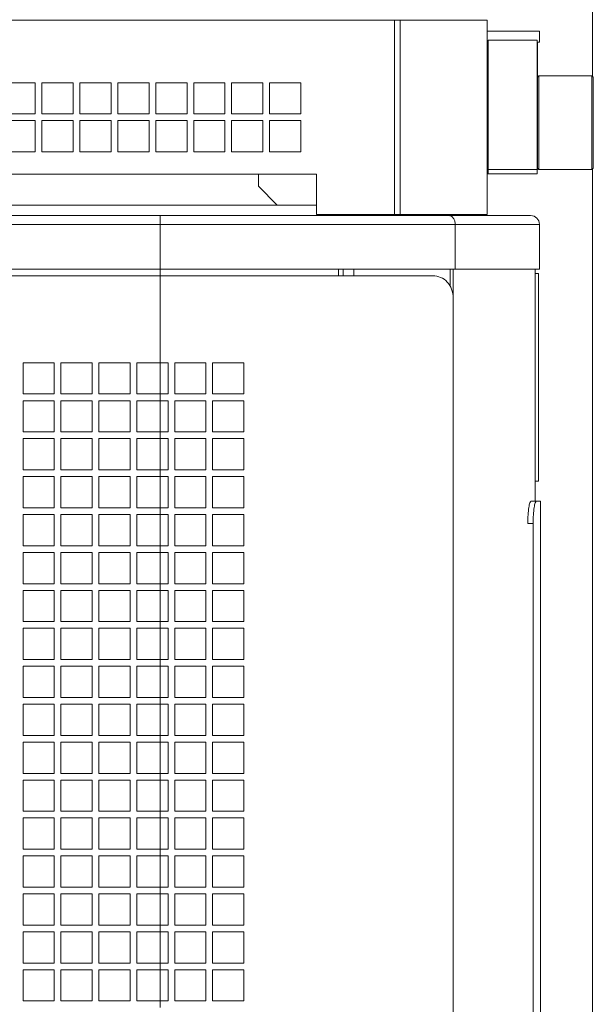
# Model space of a CAD drawing. Units: millimetres. Extents: x -64563 to -27973, y -46617 to 5189.
# Drawn here: x -46943 to -46815, y -34691 to -34471 of the extents above; entities that cross this region are included whole.
import ezdxf

# ---------------------------------------------------------------- set-up
doc = ezdxf.new("R2010")
doc.units = ezdxf.units.MM
doc.header["$LTSCALE"] = 50
doc.header["$MEASUREMENT"] = 0
doc.layers.get('0').update_dxf_attribs({"linetype": 'CONTINUOUS', "lineweight": 0})
doc.layers.add('조명', color=7, linetype='CONTINUOUS')

# ---------------------------------------------------------------- blocks, each defined once
blk = doc.blocks.new('HDDD')
at = {"color": 7, "linetype": 'Continuous', "lineweight": 15}
for p, q in [((-2441211.31, 3279966.09), (-2441211.31, 3279781.09)), ((-2441245.81, 3279798.59), (-2441245.81, 3279948.59)), ((-2441252.76, 3279807.35), (-2441252.76, 3279939.83)), ((-2441268.56, 3279913.59), (-2441268.56, 3279833.59)), ((-2441267.06, 3279833.59), (-2441267.06, 3279913.59)), ((-2441257.06, 3279833.59), (-2441257.06, 3279913.59)), ((-2441255.06, 3279913.59), (-2441255.06, 3279833.59)), ((-2441240.81, 3279868.59), (-2441240.81, 3279861.59)), ((-2441233.81, 3279861.59), (-2441233.81, 3279868.59)), ((-2441232.31, 3279868.59), (-2441232.31, 3279861.59)), ((-2441225.31, 3279861.59), (-2441225.31, 3279868.59)), ((-2441431.06, 3279864.34), (-2441431.06, 3279857.34)), ((-2441424.06, 3279864.34), (-2441431.06, 3279864.34)), ((-2441424.06, 3279857.34), (-2441424.06, 3279864.34)), ((-2441422.56, 3279864.34), (-2441422.56, 3279857.34)), ((-2441415.56, 3279864.34), (-2441422.56, 3279864.34)), ((-2441415.56, 3279857.34), (-2441415.56, 3279864.34)), ((-2441414.06, 3279864.34), (-2441414.06, 3279857.34)), ((-2441407.06, 3279864.34), (-2441414.06, 3279864.34)), ((-2441407.06, 3279857.34), (-2441407.06, 3279864.34)), ((-2441405.56, 3279864.34), (-2441405.56, 3279857.34)), ((-2441398.56, 3279864.34), (-2441405.56, 3279864.34)), ((-2441398.56, 3279857.34), (-2441398.56, 3279864.34)), ((-2441397.06, 3279864.34), (-2441397.06, 3279857.34)), ((-2441390.06, 3279864.34), (-2441397.06, 3279864.34)), ((-2441390.06, 3279857.34), (-2441390.06, 3279864.34)), ((-2441388.56, 3279864.34), (-2441388.56, 3279857.34)), ((-2441381.56, 3279864.34), (-2441388.56, 3279864.34)), ((-2441381.56, 3279857.34), (-2441381.56, 3279864.34)), ((-2441380.06, 3279864.34), (-2441380.06, 3279857.34)), ((-2441373.06, 3279864.34), (-2441380.06, 3279864.34)), ((-2441373.06, 3279857.34), (-2441373.06, 3279864.34)), ((-2441371.56, 3279864.34), (-2441371.56, 3279857.34)), ((-2441364.56, 3279864.34), (-2441371.56, 3279864.34)), ((-2441364.56, 3279857.34), (-2441364.56, 3279864.34)), ((-2441363.06, 3279864.34), (-2441363.06, 3279857.34)), ((-2441356.06, 3279864.34), (-2441363.06, 3279864.34)), ((-2441356.06, 3279857.34), (-2441356.06, 3279864.34)), ((-2441354.56, 3279864.34), (-2441354.56, 3279857.34)), ((-2441347.56, 3279864.34), (-2441354.56, 3279864.34)), ((-2441347.56, 3279857.34), (-2441347.56, 3279864.34)), ((-2441346.06, 3279864.34), (-2441346.06, 3279857.34)), ((-2441339.06, 3279864.34), (-2441346.06, 3279864.34)), ((-2441339.06, 3279857.34), (-2441339.06, 3279864.34)), ((-2441337.56, 3279864.34), (-2441337.56, 3279857.34)), ((-2441330.56, 3279864.34), (-2441337.56, 3279864.34)), ((-2441330.56, 3279857.34), (-2441330.56, 3279864.34)), ((-2441329.06, 3279864.34), (-2441329.06, 3279857.34)), ((-2441322.06, 3279864.34), (-2441329.06, 3279864.34)), ((-2441322.06, 3279857.34), (-2441322.06, 3279864.34)), ((-2441320.56, 3279864.34), (-2441320.56, 3279857.34)), ((-2441313.56, 3279864.34), (-2441320.56, 3279864.34)), ((-2441313.56, 3279857.34), (-2441313.56, 3279864.34)), ((-2441312.06, 3279864.34), (-2441312.06, 3279857.34)), ((-2441305.06, 3279864.34), (-2441312.06, 3279864.34)), ((-2441305.06, 3279857.34), (-2441305.06, 3279864.34)), ((-2441303.56, 3279864.34), (-2441303.56, 3279857.34)), ((-2441296.56, 3279864.34), (-2441303.56, 3279864.34)), ((-2441296.56, 3279857.34), (-2441296.56, 3279864.34)), ((-2441295.06, 3279864.34), (-2441295.06, 3279857.34)), ((-2441288.06, 3279864.34), (-2441295.06, 3279864.34)), ((-2441288.06, 3279857.34), (-2441288.06, 3279864.34)), ((-2441240.81, 3279861.59), (-2441233.81, 3279861.59)), ((-2441233.81, 3279860.09), (-2441240.81, 3279860.09)), ((-2441240.81, 3279860.09), (-2441240.81, 3279853.09)), ((-2441233.81, 3279853.09), (-2441233.81, 3279860.09)), ((-2441232.31, 3279861.59), (-2441225.31, 3279861.59)), ((-2441225.31, 3279860.09), (-2441232.31, 3279860.09)), ((-2441232.31, 3279860.09), (-2441232.31, 3279853.09)), ((-2441225.31, 3279853.09), (-2441225.31, 3279860.09)), ((-2441431.06, 3279857.34), (-2441424.06, 3279857.34)), ((-2441431.06, 3279855.84), (-2441431.06, 3279848.84)), ((-2441424.06, 3279855.84), (-2441431.06, 3279855.84)), ((-2441424.06, 3279848.84), (-2441424.06, 3279855.84)), ((-2441422.56, 3279857.34), (-2441415.56, 3279857.34)), ((-2441422.56, 3279855.84), (-2441422.56, 3279848.84)), ((-2441415.56, 3279855.84), (-2441422.56, 3279855.84)), ((-2441415.56, 3279848.84), (-2441415.56, 3279855.84)), ((-2441414.06, 3279857.34), (-2441407.06, 3279857.34)), ((-2441414.06, 3279855.84), (-2441414.06, 3279848.84)), ((-2441407.06, 3279855.84), (-2441414.06, 3279855.84)), ((-2441407.06, 3279848.84), (-2441407.06, 3279855.84)), ((-2441405.56, 3279857.34), (-2441398.56, 3279857.34)), ((-2441405.56, 3279855.84), (-2441405.56, 3279848.84)), ((-2441398.56, 3279855.84), (-2441405.56, 3279855.84)), ((-2441398.56, 3279848.84), (-2441398.56, 3279855.84)), ((-2441397.06, 3279857.34), (-2441390.06, 3279857.34)), ((-2441397.06, 3279855.84), (-2441397.06, 3279848.84)), ((-2441390.06, 3279855.84), (-2441397.06, 3279855.84)), ((-2441390.06, 3279848.84), (-2441390.06, 3279855.84)), ((-2441388.56, 3279857.34), (-2441381.56, 3279857.34)), ((-2441388.56, 3279855.84), (-2441388.56, 3279848.84)), ((-2441381.56, 3279855.84), (-2441388.56, 3279855.84)), ((-2441381.56, 3279848.84), (-2441381.56, 3279855.84)), ((-2441380.06, 3279857.34), (-2441373.06, 3279857.34)), ((-2441380.06, 3279855.84), (-2441380.06, 3279848.84)), ((-2441373.06, 3279855.84), (-2441380.06, 3279855.84)), ((-2441373.06, 3279848.84), (-2441373.06, 3279855.84)), ((-2441371.56, 3279857.34), (-2441364.56, 3279857.34)), ((-2441371.56, 3279855.84), (-2441371.56, 3279848.84)), ((-2441364.56, 3279855.84), (-2441371.56, 3279855.84)), ((-2441364.56, 3279848.84), (-2441364.56, 3279855.84)), ((-2441363.06, 3279857.34), (-2441356.06, 3279857.34)), ((-2441363.06, 3279855.84), (-2441363.06, 3279848.84)), ((-2441356.06, 3279855.84), (-2441363.06, 3279855.84)), ((-2441356.06, 3279848.84), (-2441356.06, 3279855.84)), ((-2441354.56, 3279857.34), (-2441347.56, 3279857.34)), ((-2441354.56, 3279855.84), (-2441354.56, 3279848.84)), ((-2441347.56, 3279855.84), (-2441354.56, 3279855.84)), ((-2441347.56, 3279848.84), (-2441347.56, 3279855.84)), ((-2441346.06, 3279857.34), (-2441339.06, 3279857.34)), ((-2441346.06, 3279855.84), (-2441346.06, 3279848.84)), ((-2441339.06, 3279855.84), (-2441346.06, 3279855.84)), ((-2441339.06, 3279848.84), (-2441339.06, 3279855.84)), ((-2441337.56, 3279857.34), (-2441330.56, 3279857.34)), ((-2441337.56, 3279855.84), (-2441337.56, 3279848.84)), ((-2441330.56, 3279855.84), (-2441337.56, 3279855.84)), ((-2441330.56, 3279848.84), (-2441330.56, 3279855.84)), ((-2441329.06, 3279857.34), (-2441322.06, 3279857.34)), ((-2441329.06, 3279855.84), (-2441329.06, 3279848.84)), ((-2441322.06, 3279855.84), (-2441329.06, 3279855.84)), ((-2441322.06, 3279848.84), (-2441322.06, 3279855.84)), ((-2441320.56, 3279857.34), (-2441313.56, 3279857.34)), ((-2441320.56, 3279855.84), (-2441320.56, 3279848.84)), ((-2441313.56, 3279855.84), (-2441320.56, 3279855.84)), ((-2441313.56, 3279848.84), (-2441313.56, 3279855.84)), ((-2441312.06, 3279857.34), (-2441305.06, 3279857.34)), ((-2441312.06, 3279855.84), (-2441312.06, 3279848.84)), ((-2441305.06, 3279855.84), (-2441312.06, 3279855.84)), ((-2441305.06, 3279848.84), (-2441305.06, 3279855.84)), ((-2441303.56, 3279857.34), (-2441296.56, 3279857.34)), ((-2441303.56, 3279855.84), (-2441303.56, 3279848.84)), ((-2441296.56, 3279855.84), (-2441303.56, 3279855.84)), ((-2441296.56, 3279848.84), (-2441296.56, 3279855.84)), ((-2441295.06, 3279857.34), (-2441288.06, 3279857.34)), ((-2441295.06, 3279855.84), (-2441295.06, 3279848.84)), ((-2441288.06, 3279855.84), (-2441295.06, 3279855.84)), ((-2441288.06, 3279848.84), (-2441288.06, 3279855.84)), ((-2441240.81, 3279853.09), (-2441233.81, 3279853.09)), ((-2441233.81, 3279851.59), (-2441240.81, 3279851.59)), ((-2441240.81, 3279851.59), (-2441240.81, 3279844.59)), ((-2441233.81, 3279844.59), (-2441233.81, 3279851.59)), ((-2441232.31, 3279853.09), (-2441225.31, 3279853.09)), ((-2441225.31, 3279851.59), (-2441232.31, 3279851.59)), ((-2441232.31, 3279851.59), (-2441232.31, 3279844.59)), ((-2441225.31, 3279844.59), (-2441225.31, 3279851.59)), ((-2441431.06, 3279848.84), (-2441424.06, 3279848.84)), ((-2441431.06, 3279847.34), (-2441431.06, 3279840.34)), ((-2441424.06, 3279847.34), (-2441431.06, 3279847.34)), ((-2441424.06, 3279840.34), (-2441424.06, 3279847.34)), ((-2441422.56, 3279848.84), (-2441415.56, 3279848.84)), ((-2441422.56, 3279847.34), (-2441422.56, 3279840.34)), ((-2441415.56, 3279847.34), (-2441422.56, 3279847.34)), ((-2441415.56, 3279840.34), (-2441415.56, 3279847.34)), ((-2441414.06, 3279848.84), (-2441407.06, 3279848.84)), ((-2441414.06, 3279847.34), (-2441414.06, 3279840.34)), ((-2441407.06, 3279847.34), (-2441414.06, 3279847.34)), ((-2441407.06, 3279840.34), (-2441407.06, 3279847.34)), ((-2441405.56, 3279848.84), (-2441398.56, 3279848.84)), ((-2441405.56, 3279847.34), (-2441405.56, 3279840.34)), ((-2441398.56, 3279847.34), (-2441405.56, 3279847.34)), ((-2441398.56, 3279840.34), (-2441398.56, 3279847.34)), ((-2441397.06, 3279848.84), (-2441390.06, 3279848.84)), ((-2441397.06, 3279847.34), (-2441397.06, 3279840.34)), ((-2441390.06, 3279847.34), (-2441397.06, 3279847.34)), ((-2441390.06, 3279840.34), (-2441390.06, 3279847.34)), ((-2441388.56, 3279848.84), (-2441381.56, 3279848.84)), ((-2441388.56, 3279847.34), (-2441388.56, 3279840.34)), ((-2441381.56, 3279847.34), (-2441388.56, 3279847.34)), ((-2441381.56, 3279840.34), (-2441381.56, 3279847.34)), ((-2441380.06, 3279848.84), (-2441373.06, 3279848.84)), ((-2441380.06, 3279847.34), (-2441380.06, 3279840.34)), ((-2441373.06, 3279847.34), (-2441380.06, 3279847.34)), ((-2441373.06, 3279840.34), (-2441373.06, 3279847.34)), ((-2441371.56, 3279848.84), (-2441364.56, 3279848.84)), ((-2441371.56, 3279847.34), (-2441371.56, 3279840.34)), ((-2441364.56, 3279847.34), (-2441371.56, 3279847.34)), ((-2441364.56, 3279840.34), (-2441364.56, 3279847.34)), ((-2441363.06, 3279848.84), (-2441356.06, 3279848.84)), ((-2441363.06, 3279847.34), (-2441363.06, 3279840.34)), ((-2441356.06, 3279847.34), (-2441363.06, 3279847.34)), ((-2441356.06, 3279840.34), (-2441356.06, 3279847.34)), ((-2441354.56, 3279848.84), (-2441347.56, 3279848.84)), ((-2441354.56, 3279847.34), (-2441354.56, 3279840.34)), ((-2441347.56, 3279847.34), (-2441354.56, 3279847.34)), ((-2441347.56, 3279840.34), (-2441347.56, 3279847.34)), ((-2441346.06, 3279848.84), (-2441339.06, 3279848.84)), ((-2441346.06, 3279847.34), (-2441346.06, 3279840.34)), ((-2441339.06, 3279847.34), (-2441346.06, 3279847.34)), ((-2441339.06, 3279840.34), (-2441339.06, 3279847.34)), ((-2441337.56, 3279848.84), (-2441330.56, 3279848.84)), ((-2441337.56, 3279847.34), (-2441337.56, 3279840.34)), ((-2441330.56, 3279847.34), (-2441337.56, 3279847.34)), ((-2441330.56, 3279840.34), (-2441330.56, 3279847.34)), ((-2441329.06, 3279848.84), (-2441322.06, 3279848.84)), ((-2441329.06, 3279847.34), (-2441329.06, 3279840.34)), ((-2441322.06, 3279847.34), (-2441329.06, 3279847.34)), ((-2441322.06, 3279840.34), (-2441322.06, 3279847.34)), ((-2441320.56, 3279848.84), (-2441313.56, 3279848.84)), ((-2441320.56, 3279847.34), (-2441320.56, 3279840.34)), ((-2441313.56, 3279847.34), (-2441320.56, 3279847.34)), ((-2441313.56, 3279840.34), (-2441313.56, 3279847.34)), ((-2441312.06, 3279848.84), (-2441305.06, 3279848.84)), ((-2441312.06, 3279847.34), (-2441312.06, 3279840.34)), ((-2441305.06, 3279847.34), (-2441312.06, 3279847.34)), ((-2441305.06, 3279840.34), (-2441305.06, 3279847.34)), ((-2441303.56, 3279848.84), (-2441296.56, 3279848.84)), ((-2441303.56, 3279847.34), (-2441303.56, 3279840.34)), ((-2441296.56, 3279847.34), (-2441303.56, 3279847.34)), ((-2441296.56, 3279840.34), (-2441296.56, 3279847.34)), ((-2441295.06, 3279848.84), (-2441288.06, 3279848.84)), ((-2441295.06, 3279847.34), (-2441295.06, 3279840.34)), ((-2441288.06, 3279847.34), (-2441295.06, 3279847.34)), ((-2441288.06, 3279840.34), (-2441288.06, 3279847.34)), ((-2441240.81, 3279844.59), (-2441233.81, 3279844.59)), ((-2441232.31, 3279844.59), (-2441225.31, 3279844.59)), ((-2441233.81, 3279843.09), (-2441240.81, 3279843.09)), ((-2441240.81, 3279843.09), (-2441240.81, 3279836.09)), ((-2441233.81, 3279836.09), (-2441233.81, 3279843.09)), ((-2441225.31, 3279843.09), (-2441232.31, 3279843.09)), ((-2441232.31, 3279843.09), (-2441232.31, 3279836.09)), ((-2441225.31, 3279836.09), (-2441225.31, 3279843.09)), ((-2441431.06, 3279840.34), (-2441424.06, 3279840.34)), ((-2441422.56, 3279840.34), (-2441415.56, 3279840.34)), ((-2441414.06, 3279840.34), (-2441407.06, 3279840.34)), ((-2441405.56, 3279840.34), (-2441398.56, 3279840.34)), ((-2441397.06, 3279840.34), (-2441390.06, 3279840.34)), ((-2441388.56, 3279840.34), (-2441381.56, 3279840.34)), ((-2441380.06, 3279840.34), (-2441373.06, 3279840.34)), ((-2441371.56, 3279840.34), (-2441364.56, 3279840.34)), ((-2441363.06, 3279840.34), (-2441356.06, 3279840.34)), ((-2441354.56, 3279840.34), (-2441347.56, 3279840.34)), ((-2441346.06, 3279840.34), (-2441339.06, 3279840.34)), ((-2441337.56, 3279840.34), (-2441330.56, 3279840.34)), ((-2441329.06, 3279840.34), (-2441322.06, 3279840.34)), ((-2441320.56, 3279840.34), (-2441313.56, 3279840.34)), ((-2441312.06, 3279840.34), (-2441305.06, 3279840.34)), ((-2441303.56, 3279840.34), (-2441296.56, 3279840.34)), ((-2441295.06, 3279840.34), (-2441288.06, 3279840.34)), ((-2441424.06, 3279838.84), (-2441431.06, 3279838.84)), ((-2441431.06, 3279838.84), (-2441431.06, 3279833.59)), ((-2441424.06, 3279833.59), (-2441424.06, 3279838.84)), ((-2441415.56, 3279838.84), (-2441422.56, 3279838.84)), ((-2441422.56, 3279838.84), (-2441422.56, 3279833.59)), ((-2441415.56, 3279833.59), (-2441415.56, 3279838.84)), ((-2441407.06, 3279838.84), (-2441414.06, 3279838.84)), ((-2441414.06, 3279838.84), (-2441414.06, 3279833.59)), ((-2441407.06, 3279833.59), (-2441407.06, 3279838.84)), ((-2441398.56, 3279838.84), (-2441405.56, 3279838.84)), ((-2441405.56, 3279838.84), (-2441405.56, 3279833.59)), ((-2441398.56, 3279833.59), (-2441398.56, 3279838.84)), ((-2441390.06, 3279838.84), (-2441397.06, 3279838.84)), ((-2441397.06, 3279838.84), (-2441397.06, 3279833.59)), ((-2441390.06, 3279833.59), (-2441390.06, 3279838.84)), ((-2441381.56, 3279838.84), (-2441388.56, 3279838.84)), ((-2441388.56, 3279838.84), (-2441388.56, 3279833.59)), ((-2441381.56, 3279833.59), (-2441381.56, 3279838.84)), ((-2441373.06, 3279838.84), (-2441380.06, 3279838.84)), ((-2441380.06, 3279838.84), (-2441380.06, 3279833.59)), ((-2441373.06, 3279833.59), (-2441373.06, 3279838.84)), ((-2441364.56, 3279838.84), (-2441371.56, 3279838.84)), ((-2441371.56, 3279838.84), (-2441371.56, 3279833.59)), ((-2441364.56, 3279833.59), (-2441364.56, 3279838.84)), ((-2441356.06, 3279838.84), (-2441363.06, 3279838.84)), ((-2441363.06, 3279838.84), (-2441363.06, 3279833.59)), ((-2441356.06, 3279833.59), (-2441356.06, 3279838.84)), ((-2441347.56, 3279838.84), (-2441354.56, 3279838.84)), ((-2441354.56, 3279838.84), (-2441354.56, 3279833.59)), ((-2441347.56, 3279833.59), (-2441347.56, 3279838.84)), ((-2441339.06, 3279838.84), (-2441346.06, 3279838.84)), ((-2441346.06, 3279838.84), (-2441346.06, 3279833.59)), ((-2441339.06, 3279833.59), (-2441339.06, 3279838.84)), ((-2441330.56, 3279838.84), (-2441337.56, 3279838.84)), ((-2441337.56, 3279838.84), (-2441337.56, 3279833.59)), ((-2441330.56, 3279833.59), (-2441330.56, 3279838.84)), ((-2441322.06, 3279838.84), (-2441329.06, 3279838.84)), ((-2441329.06, 3279838.84), (-2441329.06, 3279833.59)), ((-2441322.06, 3279833.59), (-2441322.06, 3279838.84)), ((-2441313.56, 3279838.84), (-2441320.56, 3279838.84)), ((-2441320.56, 3279838.84), (-2441320.56, 3279833.59)), ((-2441313.56, 3279833.59), (-2441313.56, 3279838.84)), ((-2441305.06, 3279838.84), (-2441312.06, 3279838.84)), ((-2441312.06, 3279838.84), (-2441312.06, 3279833.59)), ((-2441305.06, 3279833.59), (-2441305.06, 3279838.84)), ((-2441296.56, 3279838.84), (-2441303.56, 3279838.84)), ((-2441303.56, 3279838.84), (-2441303.56, 3279833.59)), ((-2441296.56, 3279833.59), (-2441296.56, 3279838.84)), ((-2441295.06, 3279838.84), (-2441295.06, 3279833.59)), ((-2441288.06, 3279838.84), (-2441295.06, 3279838.84)), ((-2441288.06, 3279833.59), (-2441288.06, 3279838.84)), ((-2441240.81, 3279836.09), (-2441233.81, 3279836.09)), ((-2441232.31, 3279836.09), (-2441225.31, 3279836.09)), ((-2441431.06, 3279833.59), (-2441432.56, 3279833.59)), ((-2441431.06, 3279831.84), (-2441431.06, 3279833.59)), ((-2441431.06, 3279833.59), (-2441424.06, 3279833.59)), ((-2441424.06, 3279833.59), (-2441424.06, 3279831.84)), ((-2441422.56, 3279833.59), (-2441424.06, 3279833.59)), ((-2441422.56, 3279831.84), (-2441422.56, 3279833.59)), ((-2441422.56, 3279833.59), (-2441415.56, 3279833.59)), ((-2441415.56, 3279833.59), (-2441415.56, 3279831.84)), ((-2441414.06, 3279833.59), (-2441415.56, 3279833.59)), ((-2441414.06, 3279831.84), (-2441414.06, 3279833.59)), ((-2441414.06, 3279833.59), (-2441407.06, 3279833.59)), ((-2441407.06, 3279833.59), (-2441407.06, 3279831.84)), ((-2441405.56, 3279833.59), (-2441407.06, 3279833.59)), ((-2441405.56, 3279831.84), (-2441405.56, 3279833.59)), ((-2441405.56, 3279833.59), (-2441398.56, 3279833.59)), ((-2441398.56, 3279833.59), (-2441398.56, 3279831.84)), ((-2441397.06, 3279833.59), (-2441398.56, 3279833.59)), ((-2441397.06, 3279831.84), (-2441397.06, 3279833.59)), ((-2441397.06, 3279833.59), (-2441390.06, 3279833.59)), ((-2441390.06, 3279833.59), (-2441390.06, 3279831.84)), ((-2441388.56, 3279833.59), (-2441390.06, 3279833.59)), ((-2441388.56, 3279831.84), (-2441388.56, 3279833.59)), ((-2441388.56, 3279833.59), (-2441381.56, 3279833.59)), ((-2441381.56, 3279833.59), (-2441381.56, 3279831.84)), ((-2441380.06, 3279833.59), (-2441381.56, 3279833.59)), ((-2441380.06, 3279831.84), (-2441380.06, 3279833.59)), ((-2441380.06, 3279833.59), (-2441373.06, 3279833.59)), ((-2441373.06, 3279833.59), (-2441373.06, 3279831.84)), ((-2441371.56, 3279833.59), (-2441373.06, 3279833.59)), ((-2441371.56, 3279831.84), (-2441371.56, 3279833.59)), ((-2441371.56, 3279833.59), (-2441364.56, 3279833.59)), ((-2441364.56, 3279833.59), (-2441364.56, 3279831.84)), ((-2441363.06, 3279833.59), (-2441364.56, 3279833.59)), ((-2441363.06, 3279831.84), (-2441363.06, 3279833.59)), ((-2441363.06, 3279833.59), (-2441356.06, 3279833.59)), ((-2441356.06, 3279833.59), (-2441356.06, 3279831.84)), ((-2441354.56, 3279833.59), (-2441356.06, 3279833.59)), ((-2441354.56, 3279831.84), (-2441354.56, 3279833.59)), ((-2441354.56, 3279833.59), (-2441347.56, 3279833.59)), ((-2441347.56, 3279833.59), (-2441347.56, 3279831.84)), ((-2441346.06, 3279833.59), (-2441347.56, 3279833.59)), ((-2441346.06, 3279831.84), (-2441346.06, 3279833.59)), ((-2441346.06, 3279833.59), (-2441339.06, 3279833.59)), ((-2441339.06, 3279833.59), (-2441339.06, 3279831.84)), ((-2441337.56, 3279833.59), (-2441339.06, 3279833.59)), ((-2441337.56, 3279831.84), (-2441337.56, 3279833.59)), ((-2441337.56, 3279833.59), (-2441330.56, 3279833.59)), ((-2441330.56, 3279833.59), (-2441330.56, 3279831.84)), ((-2441329.06, 3279833.59), (-2441330.56, 3279833.59)), ((-2441329.06, 3279831.84), (-2441329.06, 3279833.59)), ((-2441329.06, 3279833.59), (-2441322.06, 3279833.59)), ((-2441322.06, 3279833.59), (-2441322.06, 3279831.84)), ((-2441320.56, 3279833.59), (-2441322.06, 3279833.59)), ((-2441320.56, 3279831.84), (-2441320.56, 3279833.59)), ((-2441320.56, 3279833.59), (-2441313.56, 3279833.59)), ((-2441313.56, 3279833.59), (-2441313.56, 3279831.84)), ((-2441312.06, 3279833.59), (-2441313.56, 3279833.59)), ((-2441312.06, 3279831.84), (-2441312.06, 3279833.59)), ((-2441312.06, 3279833.59), (-2441305.06, 3279833.59)), ((-2441305.06, 3279833.59), (-2441305.06, 3279831.84)), ((-2441303.56, 3279833.59), (-2441305.06, 3279833.59)), ((-2441303.56, 3279831.84), (-2441303.56, 3279833.59)), ((-2441303.56, 3279833.59), (-2441296.56, 3279833.59)), ((-2441296.56, 3279833.59), (-2441296.56, 3279831.84)), ((-2441295.06, 3279833.59), (-2441296.56, 3279833.59)), ((-2441295.06, 3279831.84), (-2441295.06, 3279833.59)), ((-2441295.06, 3279833.59), (-2441288.06, 3279833.59)), ((-2441288.06, 3279833.59), (-2441288.06, 3279831.84)), ((-2441268.56, 3279833.59), (-2441288.06, 3279833.59)), ((-2441268.56, 3279833.59), (-2441268.56, 3279772.5)), ((-2441267.06, 3279767.49), (-2441267.06, 3279833.59)), ((-2441257.06, 3279833.59), (-2441267.06, 3279833.59)), ((-2441257.06, 3279767.49), (-2441257.06, 3279833.59)), ((-2441255.06, 3279833.59), (-2441257.06, 3279833.59)), ((-2441255.06, 3279833.59), (-2441255.06, 3279768.95)), ((-2441233.81, 3279834.59), (-2441240.81, 3279834.59)), ((-2441240.81, 3279834.59), (-2441240.81, 3279827.59)), ((-2441233.81, 3279827.59), (-2441233.81, 3279834.59)), ((-2441225.31, 3279834.59), (-2441232.31, 3279834.59)), ((-2441232.31, 3279834.59), (-2441232.31, 3279827.59)), ((-2441225.31, 3279827.59), (-2441225.31, 3279834.59)), ((-2441424.06, 3279831.84), (-2441431.06, 3279831.84)), ((-2441415.56, 3279831.84), (-2441422.56, 3279831.84)), ((-2441407.06, 3279831.84), (-2441414.06, 3279831.84)), ((-2441398.56, 3279831.84), (-2441405.56, 3279831.84)), ((-2441390.06, 3279831.84), (-2441397.06, 3279831.84)), ((-2441381.56, 3279831.84), (-2441388.56, 3279831.84)), ((-2441373.06, 3279831.84), (-2441380.06, 3279831.84)), ((-2441364.56, 3279831.84), (-2441371.56, 3279831.84)), ((-2441356.06, 3279831.84), (-2441363.06, 3279831.84)), ((-2441347.56, 3279831.84), (-2441354.56, 3279831.84)), ((-2441339.06, 3279831.84), (-2441346.06, 3279831.84)), ((-2441330.56, 3279831.84), (-2441337.56, 3279831.84)), ((-2441322.06, 3279831.84), (-2441329.06, 3279831.84)), ((-2441313.56, 3279831.84), (-2441320.56, 3279831.84)), ((-2441305.06, 3279831.84), (-2441312.06, 3279831.84)), ((-2441296.56, 3279831.84), (-2441303.56, 3279831.84)), ((-2441288.06, 3279831.84), (-2441295.06, 3279831.84)), ((-2441431.06, 3279823.34), (-2441431.06, 3279830.34)), ((-2441431.06, 3279830.34), (-2441424.06, 3279830.34)), ((-2441424.06, 3279830.34), (-2441424.06, 3279823.34)), ((-2441422.56, 3279823.34), (-2441422.56, 3279830.34)), ((-2441422.56, 3279830.34), (-2441415.56, 3279830.34)), ((-2441415.56, 3279830.34), (-2441415.56, 3279823.34)), ((-2441414.06, 3279823.34), (-2441414.06, 3279830.34)), ((-2441414.06, 3279830.34), (-2441407.06, 3279830.34)), ((-2441407.06, 3279830.34), (-2441407.06, 3279823.34)), ((-2441405.56, 3279823.34), (-2441405.56, 3279830.34)), ((-2441405.56, 3279830.34), (-2441398.56, 3279830.34)), ((-2441398.56, 3279830.34), (-2441398.56, 3279823.34)), ((-2441397.06, 3279823.34), (-2441397.06, 3279830.34)), ((-2441397.06, 3279830.34), (-2441390.06, 3279830.34)), ((-2441390.06, 3279830.34), (-2441390.06, 3279823.34)), ((-2441388.56, 3279823.34), (-2441388.56, 3279830.34)), ((-2441388.56, 3279830.34), (-2441381.56, 3279830.34)), ((-2441381.56, 3279830.34), (-2441381.56, 3279823.34)), ((-2441380.06, 3279823.34), (-2441380.06, 3279830.34)), ((-2441380.06, 3279830.34), (-2441373.06, 3279830.34)), ((-2441373.06, 3279830.34), (-2441373.06, 3279823.34)), ((-2441371.56, 3279823.34), (-2441371.56, 3279830.34)), ((-2441371.56, 3279830.34), (-2441364.56, 3279830.34)), ((-2441364.56, 3279830.34), (-2441364.56, 3279823.34)), ((-2441363.06, 3279823.34), (-2441363.06, 3279830.34)), ((-2441363.06, 3279830.34), (-2441356.06, 3279830.34)), ((-2441356.06, 3279830.34), (-2441356.06, 3279823.34)), ((-2441354.56, 3279823.34), (-2441354.56, 3279830.34)), ((-2441354.56, 3279830.34), (-2441347.56, 3279830.34)), ((-2441347.56, 3279830.34), (-2441347.56, 3279823.34)), ((-2441346.06, 3279823.34), (-2441346.06, 3279830.34)), ((-2441346.06, 3279830.34), (-2441339.06, 3279830.34)), ((-2441339.06, 3279830.34), (-2441339.06, 3279823.34)), ((-2441337.56, 3279823.34), (-2441337.56, 3279830.34)), ((-2441337.56, 3279830.34), (-2441330.56, 3279830.34)), ((-2441330.56, 3279830.34), (-2441330.56, 3279823.34)), ((-2441329.06, 3279823.34), (-2441329.06, 3279830.34)), ((-2441329.06, 3279830.34), (-2441322.06, 3279830.34)), ((-2441322.06, 3279830.34), (-2441322.06, 3279823.34)), ((-2441320.56, 3279823.34), (-2441320.56, 3279830.34)), ((-2441320.56, 3279830.34), (-2441313.56, 3279830.34)), ((-2441313.56, 3279830.34), (-2441313.56, 3279823.34)), ((-2441312.06, 3279823.34), (-2441312.06, 3279830.34)), ((-2441312.06, 3279830.34), (-2441305.06, 3279830.34)), ((-2441305.06, 3279830.34), (-2441305.06, 3279823.34)), ((-2441303.56, 3279823.34), (-2441303.56, 3279830.34)), ((-2441303.56, 3279830.34), (-2441296.56, 3279830.34)), ((-2441296.56, 3279830.34), (-2441296.56, 3279823.34)), ((-2441295.06, 3279823.34), (-2441295.06, 3279830.34)), ((-2441295.06, 3279830.34), (-2441288.06, 3279830.34)), ((-2441288.06, 3279830.34), (-2441288.06, 3279823.34)), ((-2441240.81, 3279827.59), (-2441233.81, 3279827.59)), ((-2441232.31, 3279827.59), (-2441225.31, 3279827.59)), ((-2441233.81, 3279826.09), (-2441240.81, 3279826.09)), ((-2441240.81, 3279826.09), (-2441240.81, 3279819.09)), ((-2441233.81, 3279819.09), (-2441233.81, 3279826.09)), ((-2441225.31, 3279826.09), (-2441232.31, 3279826.09)), ((-2441232.31, 3279826.09), (-2441232.31, 3279819.09)), ((-2441225.31, 3279819.09), (-2441225.31, 3279826.09)), ((-2441424.06, 3279823.34), (-2441431.06, 3279823.34)), ((-2441415.56, 3279823.34), (-2441422.56, 3279823.34)), ((-2441407.06, 3279823.34), (-2441414.06, 3279823.34)), ((-2441398.56, 3279823.34), (-2441405.56, 3279823.34)), ((-2441390.06, 3279823.34), (-2441397.06, 3279823.34)), ((-2441381.56, 3279823.34), (-2441388.56, 3279823.34)), ((-2441373.06, 3279823.34), (-2441380.06, 3279823.34)), ((-2441364.56, 3279823.34), (-2441371.56, 3279823.34)), ((-2441356.06, 3279823.34), (-2441363.06, 3279823.34)), ((-2441347.56, 3279823.34), (-2441354.56, 3279823.34)), ((-2441339.06, 3279823.34), (-2441346.06, 3279823.34)), ((-2441330.56, 3279823.34), (-2441337.56, 3279823.34)), ((-2441322.06, 3279823.34), (-2441329.06, 3279823.34)), ((-2441313.56, 3279823.34), (-2441320.56, 3279823.34)), ((-2441305.06, 3279823.34), (-2441312.06, 3279823.34)), ((-2441296.56, 3279823.34), (-2441303.56, 3279823.34)), ((-2441288.06, 3279823.34), (-2441295.06, 3279823.34)), ((-2441431.06, 3279814.84), (-2441431.06, 3279821.84)), ((-2441431.06, 3279821.84), (-2441424.06, 3279821.84)), ((-2441424.06, 3279821.84), (-2441424.06, 3279814.84)), ((-2441422.56, 3279814.84), (-2441422.56, 3279821.84)), ((-2441422.56, 3279821.84), (-2441415.56, 3279821.84)), ((-2441415.56, 3279821.84), (-2441415.56, 3279814.84)), ((-2441414.06, 3279814.84), (-2441414.06, 3279821.84)), ((-2441414.06, 3279821.84), (-2441407.06, 3279821.84)), ((-2441407.06, 3279821.84), (-2441407.06, 3279814.84)), ((-2441405.56, 3279814.84), (-2441405.56, 3279821.84)), ((-2441405.56, 3279821.84), (-2441398.56, 3279821.84)), ((-2441398.56, 3279821.84), (-2441398.56, 3279814.84)), ((-2441397.06, 3279814.84), (-2441397.06, 3279821.84)), ((-2441397.06, 3279821.84), (-2441390.06, 3279821.84)), ((-2441390.06, 3279821.84), (-2441390.06, 3279814.84)), ((-2441388.56, 3279814.84), (-2441388.56, 3279821.84)), ((-2441388.56, 3279821.84), (-2441381.56, 3279821.84)), ((-2441381.56, 3279821.84), (-2441381.56, 3279814.84)), ((-2441380.06, 3279814.84), (-2441380.06, 3279821.84)), ((-2441380.06, 3279821.84), (-2441373.06, 3279821.84)), ((-2441373.06, 3279821.84), (-2441373.06, 3279814.84)), ((-2441371.56, 3279814.84), (-2441371.56, 3279821.84)), ((-2441371.56, 3279821.84), (-2441364.56, 3279821.84)), ((-2441364.56, 3279821.84), (-2441364.56, 3279814.84)), ((-2441363.06, 3279814.84), (-2441363.06, 3279821.84)), ((-2441363.06, 3279821.84), (-2441356.06, 3279821.84)), ((-2441356.06, 3279821.84), (-2441356.06, 3279814.84)), ((-2441354.56, 3279814.84), (-2441354.56, 3279821.84)), ((-2441354.56, 3279821.84), (-2441347.56, 3279821.84)), ((-2441347.56, 3279821.84), (-2441347.56, 3279814.84)), ((-2441346.06, 3279814.84), (-2441346.06, 3279821.84)), ((-2441346.06, 3279821.84), (-2441339.06, 3279821.84)), ((-2441339.06, 3279821.84), (-2441339.06, 3279814.84)), ((-2441337.56, 3279814.84), (-2441337.56, 3279821.84)), ((-2441337.56, 3279821.84), (-2441330.56, 3279821.84)), ((-2441330.56, 3279821.84), (-2441330.56, 3279814.84)), ((-2441329.06, 3279814.84), (-2441329.06, 3279821.84)), ((-2441329.06, 3279821.84), (-2441322.06, 3279821.84)), ((-2441322.06, 3279821.84), (-2441322.06, 3279814.84)), ((-2441320.56, 3279814.84), (-2441320.56, 3279821.84)), ((-2441320.56, 3279821.84), (-2441313.56, 3279821.84)), ((-2441313.56, 3279821.84), (-2441313.56, 3279814.84)), ((-2441312.06, 3279814.84), (-2441312.06, 3279821.84)), ((-2441312.06, 3279821.84), (-2441305.06, 3279821.84)), ((-2441305.06, 3279821.84), (-2441305.06, 3279814.84)), ((-2441303.56, 3279814.84), (-2441303.56, 3279821.84)), ((-2441303.56, 3279821.84), (-2441296.56, 3279821.84)), ((-2441296.56, 3279821.84), (-2441296.56, 3279814.84)), ((-2441295.06, 3279814.84), (-2441295.06, 3279821.84)), ((-2441295.06, 3279821.84), (-2441288.06, 3279821.84)), ((-2441288.06, 3279821.84), (-2441288.06, 3279814.84)), ((-2441240.81, 3279819.09), (-2441233.81, 3279819.09)), ((-2441232.31, 3279819.09), (-2441225.31, 3279819.09)), ((-2441233.81, 3279817.59), (-2441240.81, 3279817.59)), ((-2441240.81, 3279817.59), (-2441240.81, 3279810.59)), ((-2441233.81, 3279810.59), (-2441233.81, 3279817.59)), ((-2441225.31, 3279817.59), (-2441232.31, 3279817.59)), ((-2441232.31, 3279817.59), (-2441232.31, 3279810.59)), ((-2441225.31, 3279810.59), (-2441225.31, 3279817.59)), ((-2441424.06, 3279814.84), (-2441431.06, 3279814.84)), ((-2441415.56, 3279814.84), (-2441422.56, 3279814.84)), ((-2441407.06, 3279814.84), (-2441414.06, 3279814.84)), ((-2441398.56, 3279814.84), (-2441405.56, 3279814.84)), ((-2441390.06, 3279814.84), (-2441397.06, 3279814.84)), ((-2441381.56, 3279814.84), (-2441388.56, 3279814.84)), ((-2441373.06, 3279814.84), (-2441380.06, 3279814.84)), ((-2441364.56, 3279814.84), (-2441371.56, 3279814.84)), ((-2441356.06, 3279814.84), (-2441363.06, 3279814.84)), ((-2441347.56, 3279814.84), (-2441354.56, 3279814.84)), ((-2441339.06, 3279814.84), (-2441346.06, 3279814.84)), ((-2441330.56, 3279814.84), (-2441337.56, 3279814.84)), ((-2441322.06, 3279814.84), (-2441329.06, 3279814.84)), ((-2441313.56, 3279814.84), (-2441320.56, 3279814.84)), ((-2441305.06, 3279814.84), (-2441312.06, 3279814.84)), ((-2441296.56, 3279814.84), (-2441303.56, 3279814.84)), ((-2441288.06, 3279814.84), (-2441295.06, 3279814.84)), ((-2441248.52, 3279811.59), (-2441252.76, 3279807.35)), ((-2441245.81, 3279811.59), (-2441248.52, 3279811.59)), ((-2441240.81, 3279810.59), (-2441233.81, 3279810.59)), ((-2441232.31, 3279810.59), (-2441225.31, 3279810.59)), ((-2441252.76, 3279807.35), (-2441252.76, 3279798.59)), ((-2441233.81, 3279809.09), (-2441240.81, 3279809.09)), ((-2441240.81, 3279809.09), (-2441240.81, 3279802.09)), ((-2441233.81, 3279802.09), (-2441233.81, 3279809.09)), ((-2441225.31, 3279809.09), (-2441232.31, 3279809.09)), ((-2441232.31, 3279809.09), (-2441232.31, 3279802.09)), ((-2441225.31, 3279802.09), (-2441225.31, 3279809.09)), ((-2441240.81, 3279802.09), (-2441233.81, 3279802.09)), ((-2441232.31, 3279802.09), (-2441225.31, 3279802.09)), ((-2441254.81, 3279798.59), (-2441254.81, 3279781.09)), ((-2441254.81, 3279798.59), (-2441245.81, 3279798.59)), ((-2441268.56, 3279792.61), (-2441267.06, 3279792.61)), ((-2441254.81, 3279781.09), (-2441211.31, 3279781.09)), ((-2441254.81, 3279779.8), (-2441254.81, 3279781.09)), ((-2441211.31, 3279781.09), (-2441211.31, 3279779.8)), ((-2441211.31, 3279779.8), (-2441254.81, 3279779.8)), ((-2441254.81, 3279779.8), (-2441254.81, 3279760.34)), ((-2441211.31, 3279779.8), (-2441211.31, 3279760.34)), ((-2441273.56, 3279767.91), (-2441547.56, 3279767.91)), ((-2441257.06, 3279767.49), (-2441267.06, 3279767.49)), ((-2441267.06, 3279748.59), (-2441267.06, 3279767.49)), ((-2441257.06, 3279748.59), (-2441257.06, 3279767.49)), ((-2441255.06, 3279768.95), (-2441255.06, 3279750.59)), ((-2441254.81, 3279760.34), (-2441211.31, 3279760.34)), ((-2441245.76, 3279760.34), (-2441245.76, 3279760.09)), ((-2441245.76, 3279749.09), (-2441245.76, 3279760.09)), ((-2441244.76, 3279760.09), (-2441245.76, 3279760.09)), ((-2441244.76, 3279760.34), (-2441244.76, 3279760.09)), ((-2441244.76, 3279749.09), (-2441244.76, 3279760.09)), ((-2441244.76, 3279760.09), (-2441215.76, 3279760.09)), ((-2441216.26, 3279760.34), (-2441216.26, 3279760.09)), ((-2441215.76, 3279760.09), (-2441215.76, 3279749.09)), ((-2441213.76, 3279760.34), (-2441213.76, 3279748.59)), ((-2441544.06, 3279750.02), (-2441324.06, 3279750.02)), ((-2441324.06, 3279750.02), (-2441324.06, 3279751.2)), ((-2441319.06, 3279749.31), (-2441319.06, 3279750.5)), ((-2441267.06, 3279749.59), (-2441319.06, 3279749.59)), ((-2441314.56, 3279749.59), (-2441314.56, 3279748.79)), ((-2441268.06, 3279748.79), (-2441268.06, 3279749.59)), ((-2441319.06, 3279748.39), (-2441549.06, 3279748.39)), ((-2441319.06, 3279749.31), (-2441319.06, 3279748.39)), ((-2441314.56, 3279748.79), (-2441268.06, 3279748.79)), ((-2441257.06, 3279748.59), (-2441267.06, 3279748.59)), ((-2441245.76, 3279749.09), (-2441244.76, 3279749.09)), ((-2441244.76, 3279749.09), (-2441215.76, 3279749.09)), ((-2441244.76, 3279749.09), (-2441244.76, 3279749.03)), ((-2441244.46, 3279749.03), (-2441244.76, 3279748.73)), ((-2441244.76, 3279749.03), (-2441216.26, 3279749.03)), ((-2441244.76, 3279748.73), (-2441244.76, 3279736.83)), ((-2441223.76, 3279748.73), (-2441244.76, 3279748.73)), ((-2441223.76, 3279748.73), (-2441224.06, 3279749.03)), ((-2441223.76, 3279736.83), (-2441223.76, 3279748.73)), ((-2441216.26, 3279749.09), (-2441216.26, 3279749.03)), ((-2441216.26, 3279749.09), (-2441216.26, 3279748.59)), ((-2441216.26, 3279748.59), (-2441213.76, 3279748.59)), ((-2441244.63, 3279736.7), (-2441578.83, 3279736.7)), ((-2441244.76, 3279736.83), (-2441244.46, 3279736.53)), ((-2441244.76, 3279736.83), (-2441223.76, 3279736.83)), ((-2441224.06, 3279736.53), (-2441244.46, 3279736.53)), ((-2441224.06, 3279736.53), (-2441223.76, 3279736.83)), ((-2441197.56, 3279736.7), (-2441223.89, 3279736.7))]:
    blk.add_line(p, q, dxfattribs=at)
at = {"color": 8, "linetype": 'Continuous', "lineweight": 15}
for p, q in [((-2441267.06, 3279833.59), (-2441268.56, 3279833.59)), ((-2441267.06, 3279793.63), (-2441268.56, 3279793.63)), ((-2441267.06, 3279790.18), (-2441268.56, 3279790.18)), ((-2441267.06, 3279767.97), (-2441273.25, 3279767.97)), ((-2441267.06, 3279768.62), (-2441270.9, 3279768.62))]:
    blk.add_line(p, q, dxfattribs=at)
at = {"color": 7, "linetype": 'Continuous', "lineweight": 15}
blk.add_arc((-2441257.06, 3279750.59), 2, 270, 0, dxfattribs=at)
for points, knots in [([(-2441268.56, 3279772.5), (-2441268.63, 3279771.9), (-2441268.76, 3279770.72), (-2441269.71, 3279769.46), (-2441270.69, 3279768.69), (-2441271.86, 3279768.1), (-2441272.87, 3279767.99), (-2441273.56, 3279767.91)], [0, 0, 0, 0, 0.251188, 0.502118, 0.6248, 0.745469, 1, 1, 1, 1]), ([(-2441255.06, 3279768.95), (-2441255.09, 3279768.76), (-2441255.15, 3279768.38), (-2441255.61, 3279767.89), (-2441256.16, 3279767.62), (-2441256.67, 3279767.51), (-2441256.93, 3279767.5), (-2441257.06, 3279767.49)], [0, 0, 0, 0, 0.252819, 0.503779, 0.752156, 0.876208, 1, 1, 1, 1]), ([(-2441324.06, 3279751.2), (-2441323.4, 3279751.19), (-2441322.09, 3279751.17), (-2441320.46, 3279750.99), (-2441319.31, 3279750.75), (-2441319.14, 3279750.58), (-2441319.06, 3279750.5)], [0, 0, 0, 0, 0.250001, 0.500592, 0.741748, 1, 1, 1, 1]), ([(-2441324.06, 3279750.02), (-2441323.4, 3279750.01), (-2441322.09, 3279749.98), (-2441320.46, 3279749.8), (-2441319.31, 3279749.56), (-2441319.14, 3279749.39), (-2441319.06, 3279749.31)], [0, 0, 0, 0, 0.248877, 0.499007, 0.740606, 1, 1, 1, 1])]:
    blk.add_open_spline(points, degree=3, knots=knots, dxfattribs=at)

msp = doc.modelspace()

# ---------------------------------------------------------------- block references
at = {"layer": '조명', "rotation": 90}
msp.add_blockref('HDDD', (3232921.95, 2406740.35), dxfattribs=at)

doc.saveas('drawing.dxf')
